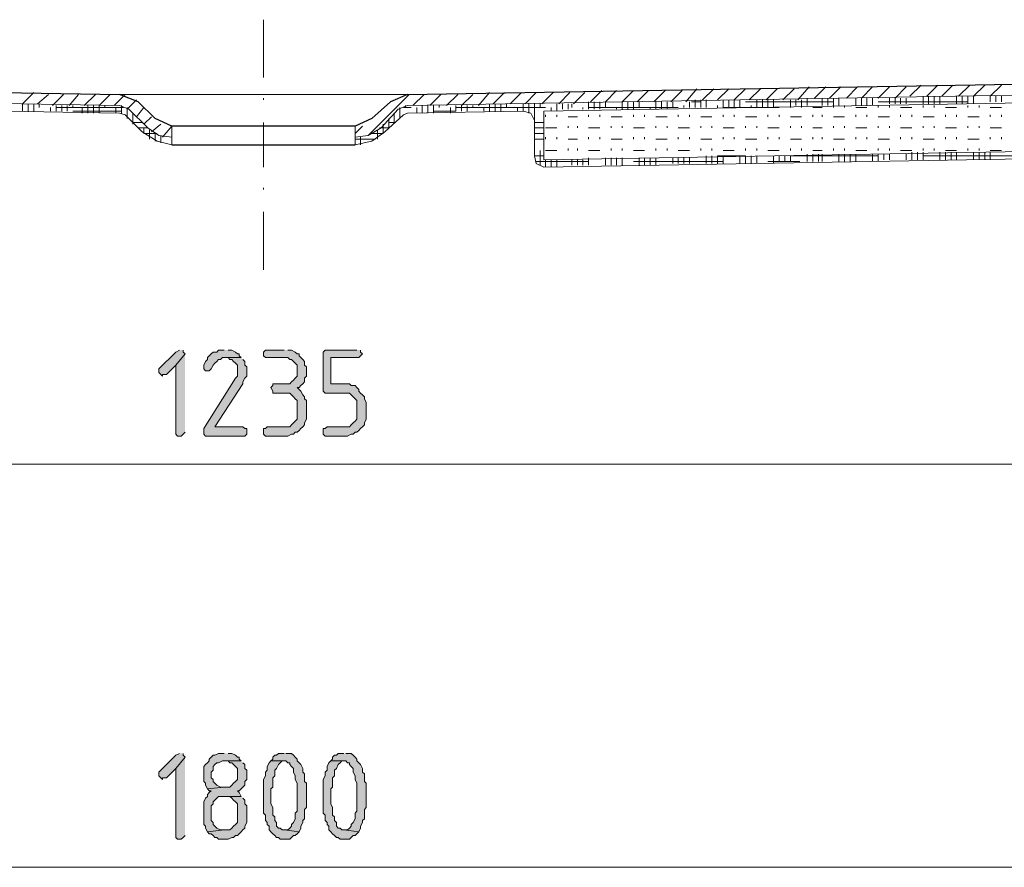
# Model space of a CAD drawing. Units: inches. Extents: x -125 to 669, y 232 to 606.
# Drawn here: x 105 to 168, y 428 to 483 of the extents above; entities that cross this region are included whole.
import ezdxf

# ---------------------------------------------------------------- set-up
doc = ezdxf.new("R2010")
doc.units = ezdxf.units.IN
doc.header["$MEASUREMENT"] = 0
doc.layers.add('Capa 1', color=7, linetype='Continuous')

msp = doc.modelspace()

# ---------------------------------------------------------------- hatches: boundary and pattern name
at = {"layer": 'Capa 1', "true_color": 0xffffff}
for points in [[(114.96, 461.68), (114.72, 461.56), (113.64, 460.479), (113.64, 460.239), (113.76, 460.119), (113.88, 459.999), (113.88, 460.119), (114.121, 460.119), (114.72, 460.72), (115.32, 461.439), (115.2, 461.56), (115.2, 461.68)], [(117.84, 461.68), (117.48, 461.68), (117.36, 461.56), (117.121, 461.56), (117, 461.439), (116.88, 461.319), (116.76, 461.199), (116.76, 461.079), (116.64, 460.959), (116.521, 460.72), (116.521, 460.479), (116.64, 460.359), (116.88, 460.359), (117, 460.479), (117.121, 460.72), (117.24, 460.839), (117.36, 460.959), (117.48, 461.079), (117.6, 461.079), (117.72, 461.199), (118.92, 461.199), (118.8, 461.319), (118.8, 461.439), (118.68, 461.439), (118.561, 461.56), (118.32, 461.68), (118.081, 461.68)], [(121.68, 461.68), (120.48, 461.68), (120.36, 461.56), (120.36, 461.319), (120.48, 461.199), (121.92, 461.199), (122.041, 461.079), (122.16, 461.079), (122.28, 460.959), (122.4, 460.839), (122.521, 460.72), (122.521, 459.999), (122.4, 459.879), (122.28, 459.76), (122.16, 459.64), (122.041, 459.52), (120.96, 459.52), (120.96, 459.399), (120.84, 459.279), (120.96, 459.039), (120.96, 458.919), (122.041, 458.919), (122.16, 458.799), (122.28, 458.68), (122.4, 458.56), (122.521, 458.439), (122.521, 457.239), (122.4, 457.119), (122.28, 456.999), (122.16, 456.879), (122.041, 456.76), (120.6, 456.76), (120.48, 456.64), (120.36, 456.64), (120.36, 456.279), (120.48, 456.159), (121.92, 456.159), (122.16, 456.279), (122.28, 456.279), (122.4, 456.399), (122.521, 456.399), (122.64, 456.52), (122.76, 456.64), (122.88, 456.76), (123, 456.879), (123, 456.999), (123.121, 457.239), (123.121, 458.439), (123, 458.56), (123, 458.68), (122.88, 458.799), (122.76, 459.039), (122.64, 459.159), (122.521, 459.279), (122.64, 459.279), (122.76, 459.399), (122.88, 459.52), (123, 459.64), (123, 459.879), (123.121, 459.999), (123.121, 460.359), (123.121, 460.6), (123, 460.72), (123, 460.959), (122.88, 461.079), (122.76, 461.199), (122.64, 461.319), (122.64, 461.439), (122.521, 461.439), (122.4, 461.56), (122.16, 461.68), (121.92, 461.68)], [(126.36, 461.68), (124.32, 461.68), (124.2, 461.56), (124.2, 459.039), (124.32, 458.919), (125.88, 458.919), (126, 458.799), (126.121, 458.68), (126.24, 458.56), (126.36, 458.439), (126.36, 457.239), (126.24, 457.119), (126.121, 456.999), (126, 456.879), (125.88, 456.76), (124.44, 456.76), (124.32, 456.64), (124.2, 456.64), (124.2, 456.279), (124.32, 456.159), (125.76, 456.159), (126, 456.279), (126.121, 456.279), (126.24, 456.399), (126.36, 456.399), (126.48, 456.52), (126.6, 456.64), (126.72, 456.76), (126.84, 456.879), (126.84, 456.999), (126.96, 457.239), (126.96, 458.319), (126.84, 458.56), (126.84, 458.68), (126.72, 458.799), (126.6, 458.919), (126.48, 459.039), (126.48, 459.159), (126.36, 459.279), (126.24, 459.399), (126, 459.399), (125.88, 459.52), (124.68, 459.52), (124.68, 461.199), (126.48, 461.199), (126.6, 461.319), (126.72, 461.439), (126.6, 461.56), (126.6, 461.68)], [(115.32, 461.439), (114.72, 460.72), (114.72, 456.279), (114.84, 456.159), (115.081, 456.159), (115.2, 456.279), (115.32, 456.399)], [(118.92, 461.199), (117.84, 461.199), (118.081, 461.199), (118.2, 461.079), (118.32, 461.079), (118.44, 460.959), (118.561, 460.839), (118.68, 460.72), (118.68, 459.999), (118.561, 459.879), (116.521, 456.64), (116.521, 456.279), (116.64, 456.159), (119.16, 456.159), (119.28, 456.279), (119.28, 456.64), (119.16, 456.64), (119.041, 456.76), (117.24, 456.76), (119.041, 459.52), (119.041, 459.64), (119.16, 459.879), (119.28, 459.999), (119.28, 460.6), (119.16, 460.72), (119.16, 460.959), (119.041, 461.079)], [(114.96, 435.759), (114.72, 435.639), (113.64, 434.559), (113.64, 434.319), (113.76, 434.199), (113.88, 434.079), (113.88, 434.199), (114.121, 434.199), (114.72, 434.799), (115.32, 435.52), (115.2, 435.639), (115.2, 435.759)], [(117.84, 435.759), (117.48, 435.759), (117.24, 435.639), (117.121, 435.639), (117, 435.52), (116.88, 435.399), (116.88, 435.279), (116.76, 435.159), (116.64, 435.039), (116.521, 434.919), (116.521, 433.959), (116.64, 433.839), (116.64, 433.719), (116.76, 433.479), (117.84, 433.599), (117.6, 433.599), (117.36, 433.719), (117.24, 433.839), (117.121, 433.959), (117.121, 434.079), (117, 434.199), (117, 434.559), (117.121, 434.679), (117.121, 434.919), (117.24, 435.039), (117.36, 435.159), (117.48, 435.159), (117.72, 435.279), (118.92, 435.279), (118.8, 435.399), (118.8, 435.52), (118.68, 435.52), (118.561, 435.639), (118.32, 435.759), (118.081, 435.759)], [(121.68, 435.759), (121.32, 435.759), (121.2, 435.639), (121.081, 435.639), (120.96, 435.52), (120.96, 435.399), (120.84, 435.279), (121.8, 435.279), (121.92, 435.159), (122.041, 435.159), (122.041, 435.039), (122.16, 434.919), (122.28, 434.799), (122.28, 434.559), (122.4, 434.319), (122.4, 434.079), (122.521, 433.839), (122.521, 432.039), (122.4, 431.919), (122.4, 431.559), (122.28, 431.319), (122.16, 431.199), (122.16, 431.079), (122.041, 430.959), (121.92, 430.839), (121.68, 430.839), (122.64, 430.719), (122.76, 430.959), (122.76, 431.079), (122.88, 431.319), (122.88, 431.439), (123, 431.559), (123, 432.159), (123.121, 432.279), (123.121, 433), (123.121, 433.839), (123, 433.959), (123, 434.439), (122.88, 434.559), (122.88, 434.799), (122.76, 435.039), (122.64, 435.159), (122.521, 435.279), (122.521, 435.399), (122.4, 435.52), (122.28, 435.639), (122.16, 435.759), (121.8, 435.759)], [(125.521, 435.759), (125.16, 435.759), (125.041, 435.639), (124.92, 435.639), (124.8, 435.52), (124.8, 435.399), (124.68, 435.279), (125.64, 435.279), (125.76, 435.159), (125.88, 435.159), (125.88, 435.039), (126, 434.919), (126.121, 434.799), (126.121, 434.559), (126.24, 434.319), (126.24, 434.079), (126.36, 433.839), (126.36, 432.039), (126.24, 431.919), (126.24, 431.559), (126.121, 431.319), (126, 431.199), (126, 431.079), (125.88, 430.959), (125.76, 430.839), (125.521, 430.839), (126.48, 430.719), (126.6, 430.959), (126.6, 431.079), (126.72, 431.319), (126.72, 431.439), (126.84, 431.559), (126.84, 432.159), (126.96, 432.279), (126.96, 433), (126.96, 433.839), (126.84, 433.959), (126.84, 434.439), (126.72, 434.559), (126.72, 434.799), (126.6, 435.039), (126.48, 435.159), (126.36, 435.279), (126.36, 435.399), (126.24, 435.52), (126.121, 435.639), (126, 435.759), (125.64, 435.759)], [(115.32, 435.52), (114.72, 434.799), (114.72, 430.359), (114.84, 430.239), (115.081, 430.239), (115.2, 430.359), (115.32, 430.479)], [(118.92, 435.279), (117.84, 435.279), (118.081, 435.279), (118.2, 435.159), (118.32, 435.159), (118.44, 435.039), (118.561, 434.919), (118.68, 434.799), (118.68, 434.079), (118.561, 433.959), (118.44, 433.839), (118.32, 433.719), (118.2, 433.599), (117.84, 433.599), (116.76, 433.479), (116.88, 433.359), (117, 433.359), (116.88, 433.239), (116.76, 433.119), (116.76, 433), (116.64, 432.879), (116.521, 432.639), (116.521, 431.199), (116.64, 431.079), (116.64, 430.959), (116.76, 430.719), (117.84, 430.839), (117.6, 430.839), (117.36, 430.959), (117.24, 431.079), (117.121, 431.199), (117.121, 431.319), (117, 431.439), (117, 432.399), (117.121, 432.52), (117.121, 432.639), (117.24, 432.759), (117.36, 432.879), (117.48, 433), (118.92, 433), (118.8, 433.239), (118.68, 433.359), (118.8, 433.359), (118.92, 433.479), (119.041, 433.599), (119.16, 433.719), (119.16, 433.959), (119.28, 434.079), (119.28, 434.679), (119.16, 434.799), (119.16, 435.039), (119.041, 435.159)], [(120.84, 435.279), (120.72, 435.159), (120.6, 434.919), (120.6, 434.679), (120.48, 434.559), (120.48, 434.319), (120.36, 434.079), (120.36, 433), (120.36, 431.919), (120.48, 431.799), (120.48, 431.439), (120.6, 431.319), (120.6, 431.199), (120.72, 431.079), (120.72, 430.839), (120.84, 430.719), (120.96, 430.599), (121.081, 430.479), (121.2, 430.359), (121.32, 430.359), (121.44, 430.239), (122.041, 430.239), (122.16, 430.359), (122.28, 430.479), (122.4, 430.479), (122.521, 430.599), (122.64, 430.719), (121.68, 430.839), (121.561, 430.839), (121.44, 430.959), (121.32, 430.959), (121.2, 431.079), (121.2, 431.319), (121.081, 431.439), (121.081, 431.679), (120.96, 431.799), (120.96, 432.279), (120.84, 432.52), (120.84, 433.479), (120.96, 433.599), (120.96, 434.199), (121.081, 434.319), (121.081, 434.679), (121.2, 434.799), (121.32, 435.039), (121.44, 435.159), (121.561, 435.279), (121.68, 435.279)], [(124.68, 435.279), (124.561, 435.159), (124.44, 434.919), (124.44, 434.679), (124.32, 434.559), (124.32, 434.319), (124.2, 434.079), (124.2, 433), (124.2, 431.919), (124.32, 431.799), (124.32, 431.439), (124.44, 431.319), (124.44, 431.199), (124.561, 431.079), (124.561, 430.839), (124.68, 430.719), (124.8, 430.599), (124.92, 430.479), (125.041, 430.359), (125.16, 430.359), (125.28, 430.239), (125.88, 430.239), (126, 430.359), (126.121, 430.479), (126.24, 430.479), (126.36, 430.599), (126.48, 430.719), (125.521, 430.839), (125.4, 430.839), (125.28, 430.959), (125.16, 430.959), (125.041, 431.079), (125.041, 431.319), (124.92, 431.439), (124.92, 431.679), (124.8, 431.799), (124.8, 432.279), (124.68, 432.52), (124.68, 433.479), (124.8, 433.599), (124.8, 434.199), (124.92, 434.319), (124.92, 434.679), (125.041, 434.799), (125.16, 435.039), (125.28, 435.159), (125.4, 435.279), (125.521, 435.279)], [(118.92, 433), (117.84, 433), (118.2, 433), (118.32, 432.879), (118.44, 432.759), (118.561, 432.639), (118.68, 432.52), (118.68, 431.319), (118.561, 431.199), (118.44, 431.079), (118.32, 430.959), (118.2, 430.839), (117.84, 430.839), (116.76, 430.719), (116.88, 430.599), (117, 430.599), (117.121, 430.479), (117.24, 430.359), (117.36, 430.359), (117.48, 430.239), (118.081, 430.239), (118.32, 430.359), (118.44, 430.359), (118.561, 430.479), (118.68, 430.479), (118.8, 430.599), (118.92, 430.719), (119.041, 430.839), (119.16, 430.959), (119.16, 431.079), (119.28, 431.319), (119.28, 431.679), (119.28, 432.399), (119.16, 432.52), (119.16, 432.759), (119.041, 432.879)]]:
    msp.add_hatch(color=7, dxfattribs=at).paths.add_polyline_path(points)

# ---------------------------------------------------------------- linework, layer by layer
at = {"layer": 'Capa 1', "color": 7, "lineweight": 5, "true_color": 0xffffff}
for points in [[(120.36, 482.919), (120.36, 479.199)], [(228.48, 478.6), (138.36, 477.039)], [(120.36, 477.76), (120.36, 477.879)], [(138.36, 473.919), (138.36, 477.039)], [(120.36, 476.319), (120.36, 473.439)], [(114.48, 476.079), (114.48, 474.879)], [(126.24, 476.079), (126.24, 474.879)], [(228.48, 475.479), (138.36, 473.919)], [(120.36, 471.999), (120.36, 472.119)], [(120.36, 470.56), (120.36, 466.839)]]:
    msp.add_lwpolyline(points, dxfattribs=at)
at = {"layer": 'Capa 1', "color": 7, "lineweight": 25, "true_color": 0xffffff}
for points in [[(5.521, 479.919), (111.121, 478.119)], [(129.6, 478.119), (235.2, 479.919)], [(112.32, 477.64), (111.121, 478.119)], [(129.6, 478.119), (128.521, 477.64)], [(112.32, 477.64), (113.4, 476.56)], [(128.521, 477.64), (127.32, 476.56), (126.24, 476.079)], [(126.24, 476.079), (114.48, 476.079), (113.4, 476.56)], [(114.48, 474.879), (126.24, 474.879)]]:
    msp.add_lwpolyline(points, dxfattribs=at)
at = {"layer": 'Capa 1', "color": 7, "lineweight": 9, "true_color": 0xffffff}
for points in [[(5.521, 479.199), (111.121, 477.399)], [(129.6, 477.399), (235.2, 479.199)], [(104.88, 477.52), (105.6, 478.239)], [(105.84, 477.52), (106.561, 478.119)], [(106.8, 477.399), (107.521, 478.119)], [(107.88, 477.399), (108.48, 478.119)], [(108.84, 477.399), (109.561, 478.119)], [(109.8, 477.399), (110.521, 478.119)], [(110.76, 477.399), (111.48, 478.119)], [(111.121, 478.119), (129.6, 478.119)], [(127.081, 475.479), (129.72, 478.119)], [(129.96, 477.399), (130.68, 478.119)], [(131.041, 477.399), (131.76, 478.119)], [(132.121, 477.399), (132.84, 478.119)], [(133.081, 477.399), (133.8, 478.119)], [(134.16, 477.399), (134.88, 478.239)], [(135.121, 477.52), (135.84, 478.239)], [(136.2, 477.52), (136.92, 478.239)], [(137.16, 477.52), (137.88, 478.239)], [(138.24, 477.52), (138.96, 478.239)], [(139.32, 477.52), (140.041, 478.239)], [(140.28, 477.52), (141, 478.239)], [(141.36, 477.64), (142.081, 478.359)], [(142.32, 477.64), (143.041, 478.359)], [(143.4, 477.64), (144.121, 478.359)], [(144.36, 477.64), (145.081, 478.359)], [(145.44, 477.64), (146.16, 478.359)], [(146.521, 477.64), (147.24, 478.359)], [(147.48, 477.64), (148.2, 478.479)], [(148.561, 477.76), (149.28, 478.479)], [(149.521, 477.76), (150.24, 478.479)], [(150.6, 477.76), (151.32, 478.479)], [(151.561, 477.76), (152.28, 478.479)], [(152.64, 477.76), (153.36, 478.479)], [(153.72, 477.76), (154.44, 478.479)], [(154.68, 477.76), (155.4, 478.6)], [(155.76, 477.879), (156.48, 478.6)], [(156.72, 477.879), (157.44, 478.6)], [(157.8, 477.879), (158.521, 478.6)], [(158.76, 477.879), (159.48, 478.6)], [(159.84, 477.879), (160.561, 478.6)], [(160.92, 477.879), (161.64, 478.6)], [(161.88, 477.999), (162.6, 478.72)], [(162.96, 477.999), (163.68, 478.72)], [(163.92, 477.999), (164.64, 478.72)], [(165, 477.999), (165.72, 478.72)], [(165.96, 477.999), (166.68, 478.72)], [(167.041, 477.999), (167.76, 478.72)], [(104.88, 477.039), (104.88, 477.52)], [(105.24, 477.039), (105.24, 477.52)], [(105.6, 477.039), (105.6, 477.52)], [(105.96, 477.279), (105.96, 477.52)], [(111.6, 477.159), (112.2, 477.76)], [(134.88, 477.039), (134.88, 477.52)], [(135.24, 477.039), (135.24, 477.52)], [(135.6, 477.039), (135.6, 477.52)], [(135.96, 477.279), (135.96, 477.52)], [(137.041, 477.039), (137.041, 477.52)], [(137.4, 476.919), (137.4, 477.52)], [(137.76, 475.959), (137.76, 477.52)], [(138.121, 477.279), (138.121, 477.52)], [(139.2, 477.039), (139.2, 477.52)], [(139.561, 477.159), (139.561, 477.52)], [(139.92, 477.159), (139.92, 477.52)], [(140.16, 477.279), (140.16, 477.52)], [(141.24, 477.159), (141.24, 477.64)], [(141.6, 477.159), (141.6, 477.64)], [(141.96, 477.159), (141.96, 477.64)], [(142.32, 477.279), (142.32, 477.64)], [(143.4, 477.159), (143.4, 477.64)], [(143.76, 477.159), (143.76, 477.64)], [(144.121, 477.159), (144.121, 477.64)], [(144.48, 477.279), (144.48, 477.64)], [(145.561, 477.159), (145.561, 477.64)], [(145.92, 477.159), (145.92, 477.64)], [(146.28, 477.159), (146.28, 477.64)], [(146.64, 477.279), (146.64, 477.64)], [(147.72, 477.279), (147.72, 477.64)], [(147.84, 477.64), (148.44, 477.64)], [(148.081, 477.279), (148.081, 477.76)], [(148.44, 477.279), (148.44, 477.76)], [(148.8, 477.279), (148.8, 477.76)], [(149.88, 477.279), (149.88, 477.76)], [(150.24, 477.279), (150.24, 477.76)], [(150.6, 477.279), (150.6, 477.76)], [(150.96, 477.279), (150.96, 477.76)], [(151.32, 477.64), (156.96, 477.64)], [(152.041, 477.279), (152.041, 477.76)], [(152.4, 477.279), (152.4, 477.76)], [(152.76, 477.279), (152.76, 477.76)], [(153.121, 477.279), (153.121, 477.76)], [(154.2, 477.399), (154.2, 477.76)], [(154.561, 477.399), (154.561, 477.76)], [(154.92, 477.399), (154.92, 477.76)], [(155.28, 477.399), (155.28, 477.879)], [(156.24, 477.399), (156.24, 477.879)], [(156.6, 477.399), (156.6, 477.879)], [(156.96, 477.399), (156.96, 477.879)], [(157.32, 477.399), (157.32, 477.879)], [(158.4, 477.399), (158.4, 477.879)], [(158.76, 477.399), (158.76, 477.879)], [(159.121, 477.399), (159.121, 477.879)], [(159.48, 477.399), (159.48, 477.879)], [(159.84, 477.64), (165.6, 477.64)], [(160.561, 477.52), (160.561, 477.879)], [(160.92, 477.52), (160.92, 477.879)], [(161.28, 477.52), (161.28, 477.879)], [(161.64, 477.52), (161.64, 477.879)], [(162.72, 477.52), (162.72, 477.999)], [(163.081, 477.52), (163.081, 477.999)], [(163.44, 477.52), (163.44, 477.999)], [(163.8, 477.52), (163.8, 477.999)], [(164.88, 477.52), (164.88, 477.999)], [(165.24, 477.52), (165.24, 477.999)], [(165.6, 477.52), (165.6, 477.999)], [(165.96, 477.52), (165.96, 477.999)], [(167.041, 477.64), (167.041, 477.999)], [(167.4, 477.64), (167.4, 477.999)], [(167.76, 477.64), (167.76, 477.999)], [(106.68, 477.039), (106.68, 477.279)], [(107.041, 477.039), (107.041, 477.399)], [(107.041, 477.279), (111.36, 477.279)], [(107.4, 477.039), (107.4, 477.399)], [(107.76, 477.039), (107.76, 477.399)], [(108.121, 477.279), (108.121, 477.399)], [(108.121, 477.039), (111.24, 477.039)], [(108.72, 476.919), (108.72, 477.279)], [(109.081, 476.919), (109.081, 477.399)], [(109.44, 476.919), (109.44, 477.399)], [(109.8, 476.919), (109.8, 477.399)], [(110.16, 477.279), (110.16, 477.399)], [(110.88, 476.919), (110.88, 477.279)], [(111.72, 477.159), (111.121, 477.399)], [(111.24, 476.919), (111.24, 477.399)], [(111.6, 476.56), (111.6, 477.279)], [(111.72, 477.159), (112.92, 475.959)], [(111.96, 476.199), (111.96, 476.919)], [(112.2, 476.68), (112.68, 477.279)], [(129, 477.159), (127.92, 475.959)], [(128.76, 476.319), (128.76, 476.919)], [(129.6, 477.399), (129, 477.159)], [(129.121, 476.56), (129.121, 477.279)], [(129.36, 477.279), (129.84, 477.279)], [(129.48, 477.279), (129.48, 477.399)], [(130.2, 476.919), (130.2, 477.279)], [(130.561, 476.919), (130.561, 477.399)], [(130.92, 476.919), (130.92, 477.399)], [(131.28, 476.919), (131.28, 477.399)], [(131.28, 477.039), (132.72, 477.039)], [(131.64, 477.279), (131.64, 477.399)], [(132.36, 476.919), (132.36, 477.279)], [(132.72, 477.039), (132.72, 477.399)], [(132.72, 477.279), (138.48, 477.279)], [(133.081, 477.039), (133.081, 477.399)], [(133.44, 477.039), (133.44, 477.399)], [(133.8, 477.279), (133.8, 477.399)], [(134.521, 477.039), (134.521, 477.279)], [(136.68, 477.039), (136.68, 477.279)], [(138.84, 477.039), (138.84, 477.279)], [(140.88, 477.159), (140.88, 477.279)], [(141.24, 477.279), (147, 477.279)], [(143.041, 477.159), (143.041, 477.279)], [(145.2, 477.159), (145.2, 477.279)], [(147.36, 477.279), (147.36, 477.399)], [(149.521, 477.279), (149.521, 477.399)], [(149.88, 477.279), (153.121, 477.279)], [(151.68, 477.279), (151.68, 477.399)], [(153.121, 477.279), (153.48, 477.279)], [(154.2, 477.279), (154.2, 477.399)], [(154.92, 477.279), (154.92, 477.399)], [(155.64, 477.279), (156.24, 477.279)], [(156.96, 477.279), (156.96, 477.399)], [(157.68, 477.279), (157.68, 477.399)], [(158.4, 477.279), (159.121, 477.279)], [(159.84, 477.279), (159.84, 477.399)], [(160.561, 477.279), (160.561, 477.399)], [(161.28, 477.279), (162, 477.279)], [(162.72, 477.279), (162.72, 477.399)], [(163.44, 477.279), (163.44, 477.399)], [(164.16, 477.279), (164.88, 477.279)], [(165.6, 477.279), (165.6, 477.399)], [(166.32, 477.279), (166.32, 477.399)], [(167.041, 477.279), (167.76, 477.279)], [(111.96, 476.319), (112.561, 476.319)], [(112.68, 476.199), (113.16, 476.68)], [(113.16, 475.72), (113.76, 476.199)], [(128.041, 475.6), (128.041, 476.199)], [(128.4, 475.959), (128.4, 476.56)], [(128.4, 476.319), (128.76, 476.319)], [(137.76, 476.319), (138.36, 476.319)], [(138.48, 476.68), (138.48, 476.799)], [(139.2, 476.68), (139.2, 476.799)], [(139.92, 476.68), (140.521, 476.68)], [(141.24, 476.68), (141.24, 476.799)], [(141.96, 476.68), (141.96, 476.799)], [(142.68, 476.68), (143.4, 476.68)], [(144.121, 476.68), (144.121, 476.799)], [(144.84, 476.68), (144.84, 476.799)], [(145.561, 476.68), (146.28, 476.68)], [(147, 476.68), (147, 476.799)], [(147.72, 476.68), (147.72, 476.799)], [(148.44, 476.68), (149.16, 476.68)], [(149.88, 476.68), (149.88, 476.799)], [(150.6, 476.68), (150.6, 476.799)], [(151.32, 476.68), (152.041, 476.68)], [(152.76, 476.68), (152.76, 476.799)], [(153.48, 476.68), (153.48, 476.799)], [(154.2, 476.68), (154.92, 476.68)], [(155.64, 476.68), (155.64, 476.799)], [(156.24, 476.68), (156.24, 476.799)], [(156.96, 476.68), (157.68, 476.68)], [(158.4, 476.68), (158.4, 476.799)], [(159.121, 476.68), (159.121, 476.799)], [(159.84, 476.68), (160.561, 476.68)], [(161.28, 476.68), (161.28, 476.799)], [(162, 476.68), (162, 476.799)], [(162.72, 476.68), (163.44, 476.68)], [(164.16, 476.68), (164.16, 476.799)], [(164.88, 476.68), (164.88, 476.799)], [(165.6, 476.68), (166.32, 476.68)], [(167.041, 476.68), (167.041, 476.799)], [(167.76, 476.68), (167.76, 476.799)], [(112.32, 475.959), (112.92, 475.959)], [(112.68, 475.6), (112.68, 475.959)], [(112.68, 475.6), (113.521, 475.6)], [(112.92, 475.959), (113.64, 475.479), (114.48, 475.359)], [(113.041, 475.239), (113.041, 475.839)], [(113.4, 475.119), (113.4, 475.6)], [(113.88, 475.359), (114.48, 476.079)], [(126.24, 475.6), (126.72, 476.079)], [(126.24, 475.359), (127.081, 475.479), (127.92, 475.959)], [(127.32, 475.6), (128.041, 475.6)], [(127.68, 475.239), (127.68, 475.839)], [(127.8, 475.959), (128.4, 475.959)], [(137.76, 475.959), (138.36, 475.959)], [(137.76, 475.6), (138.36, 475.6)], [(138.48, 475.959), (139.2, 475.959)], [(139.92, 475.959), (139.92, 476.079)], [(140.521, 475.959), (140.521, 476.079)], [(141.24, 475.959), (141.96, 475.959)], [(142.68, 475.959), (142.68, 476.079)], [(143.4, 475.959), (143.4, 476.079)], [(144.121, 475.959), (144.84, 475.959)], [(145.561, 475.959), (145.561, 476.079)], [(146.28, 475.959), (146.28, 476.079)], [(147, 475.959), (147.72, 475.959)], [(148.44, 475.959), (148.44, 476.079)], [(149.16, 475.959), (149.16, 476.079)], [(149.88, 475.959), (150.6, 475.959)], [(151.32, 475.959), (151.32, 476.079)], [(152.041, 475.959), (152.041, 476.079)], [(152.76, 475.959), (153.48, 475.959)], [(154.2, 475.959), (154.2, 476.079)], [(154.92, 475.959), (154.92, 476.079)], [(155.64, 475.959), (156.24, 475.959)], [(156.96, 475.959), (156.96, 476.079)], [(157.68, 475.959), (157.68, 476.079)], [(158.4, 475.959), (159.121, 475.959)], [(159.84, 475.959), (159.84, 476.079)], [(160.561, 475.959), (160.561, 476.079)], [(161.28, 475.959), (162, 475.959)], [(162.72, 475.959), (162.72, 476.079)], [(163.44, 475.959), (163.44, 476.079)], [(164.16, 475.959), (164.88, 475.959)], [(165.6, 475.959), (165.6, 476.079)], [(166.32, 475.959), (166.32, 476.079)], [(167.041, 475.959), (167.76, 475.959)], [(113.76, 474.999), (113.76, 475.479)], [(126.24, 474.879), (126.24, 475.359)], [(126.24, 475.239), (127.561, 475.239)], [(126.6, 474.879), (126.6, 475.359)], [(137.76, 475.239), (138.36, 475.239)], [(138.48, 475.239), (138.48, 475.359)], [(139.2, 475.239), (139.2, 475.359)], [(139.92, 475.239), (140.521, 475.239)], [(141.24, 475.239), (141.24, 475.359)], [(141.96, 475.239), (141.96, 475.359)], [(142.68, 475.239), (143.4, 475.239)], [(144.121, 475.239), (144.121, 475.359)], [(144.84, 475.239), (144.84, 475.359)], [(145.561, 475.239), (146.28, 475.239)], [(147, 475.239), (147, 475.359)], [(147.72, 475.239), (147.72, 475.359)], [(148.44, 475.239), (149.16, 475.239)], [(149.88, 475.239), (149.88, 475.359)], [(150.6, 475.239), (150.6, 475.359)], [(151.32, 475.239), (152.041, 475.239)], [(152.76, 475.239), (152.76, 475.359)], [(153.48, 475.239), (153.48, 475.359)], [(154.2, 475.239), (154.92, 475.239)], [(155.64, 475.239), (155.64, 475.359)], [(156.24, 475.239), (156.24, 475.359)], [(156.96, 475.239), (157.68, 475.239)], [(158.4, 475.239), (158.4, 475.359)], [(159.121, 475.239), (159.121, 475.359)], [(159.84, 475.239), (160.561, 475.239)], [(161.28, 475.239), (161.28, 475.359)], [(162, 475.239), (162, 475.359)], [(162.72, 475.239), (163.44, 475.239)], [(164.16, 475.239), (164.16, 475.359)], [(164.88, 475.239), (164.88, 475.359)], [(165.6, 475.239), (166.32, 475.239)], [(167.041, 475.239), (167.041, 475.359)], [(167.76, 475.239), (167.76, 475.359)], [(138.121, 473.56), (138.121, 474.52)], [(138.48, 474.52), (139.2, 474.52)], [(139.92, 474.52), (139.92, 474.64)], [(140.521, 474.52), (140.521, 474.64)], [(141.24, 474.52), (141.96, 474.52)], [(142.68, 474.52), (142.68, 474.64)], [(143.4, 474.52), (143.4, 474.64)], [(144.121, 474.52), (144.84, 474.52)], [(145.561, 474.52), (145.561, 474.64)], [(146.28, 474.52), (146.28, 474.64)], [(147, 474.52), (147.72, 474.52)], [(148.44, 474.52), (148.44, 474.64)], [(149.16, 474.52), (149.16, 474.64)], [(149.88, 474.52), (150.6, 474.52)], [(151.32, 474.52), (151.32, 474.64)], [(152.041, 474.52), (152.041, 474.64)], [(152.76, 474.52), (153.48, 474.52)], [(154.2, 474.52), (154.2, 474.64)], [(154.92, 474.52), (154.92, 474.64)], [(155.64, 474.52), (156.24, 474.52)], [(156.96, 474.52), (156.96, 474.64)], [(157.68, 474.52), (157.68, 474.64)], [(158.4, 474.52), (159.121, 474.52)], [(159.84, 474.52), (159.84, 474.64)], [(160.561, 474.52), (160.561, 474.64)], [(161.28, 474.52), (162, 474.52)], [(162, 473.919), (162, 474.399)], [(162.36, 473.919), (162.36, 474.399)], [(162.72, 474.52), (162.72, 474.64)], [(162.72, 473.919), (162.72, 474.399)], [(163.44, 474.52), (163.44, 474.64)], [(163.8, 473.919), (163.8, 474.399)], [(164.16, 474.52), (164.88, 474.52)], [(164.16, 473.919), (164.16, 474.399)], [(164.521, 473.919), (164.521, 474.399)], [(164.88, 473.919), (164.88, 474.399)], [(165.6, 474.52), (165.6, 474.64)], [(165.96, 473.919), (165.96, 474.399)], [(166.32, 474.52), (166.32, 474.64)], [(166.32, 473.919), (166.32, 474.399)], [(166.68, 473.919), (166.68, 474.399)], [(167.041, 474.52), (167.76, 474.52)], [(167.041, 473.919), (167.041, 474.399)], [(137.76, 474.159), (138.36, 474.159)], [(137.88, 473.799), (141.24, 473.799)], [(138.48, 473.439), (138.48, 473.919)], [(138.84, 473.439), (138.84, 473.919)], [(139.2, 473.439), (139.2, 473.919)], [(140.16, 473.56), (140.16, 473.919)], [(140.521, 473.56), (140.521, 473.919)], [(140.88, 473.56), (140.88, 473.919)], [(141.24, 473.56), (141.24, 474.039)], [(142.32, 473.56), (142.32, 474.039)], [(142.68, 473.56), (142.68, 474.039)], [(143.041, 473.56), (143.041, 474.039)], [(143.4, 473.56), (143.4, 474.039)], [(144.121, 473.799), (149.88, 473.799)], [(144.48, 473.56), (144.48, 474.039)], [(144.84, 473.56), (144.84, 474.039)], [(145.2, 473.56), (145.2, 474.039)], [(145.561, 473.56), (145.561, 474.039)], [(146.64, 473.68), (146.64, 474.039)], [(147, 473.68), (147, 474.039)], [(147.36, 473.68), (147.36, 474.039)], [(147.72, 473.68), (147.72, 474.039)], [(148.8, 473.68), (148.8, 474.159)], [(149.16, 473.68), (149.16, 474.159)], [(149.521, 474.159), (151.32, 474.159)], [(149.521, 473.68), (149.521, 474.159)], [(149.88, 473.68), (149.88, 474.159)], [(150.96, 473.68), (150.96, 474.159)], [(151.32, 473.68), (151.32, 474.159)], [(151.68, 473.68), (151.68, 474.159)], [(152.041, 473.68), (152.041, 474.159)], [(152.76, 473.799), (154.8, 473.799)], [(153.121, 473.68), (153.121, 474.159)], [(153.48, 473.799), (153.48, 474.159)], [(153.84, 473.799), (153.84, 474.159)], [(154.2, 474.159), (159.84, 474.159)], [(154.2, 473.799), (154.2, 474.159)], [(155.28, 473.799), (155.28, 474.279)], [(155.64, 473.799), (155.64, 474.279)], [(156, 473.799), (156, 474.279)], [(156.24, 473.799), (156.24, 474.279)], [(157.32, 473.799), (157.32, 474.279)], [(157.68, 473.799), (157.68, 474.279)], [(158.041, 473.799), (158.041, 474.279)], [(158.4, 473.799), (158.4, 474.279)], [(159.48, 473.799), (159.48, 474.279)], [(159.84, 473.799), (159.84, 474.279)], [(160.2, 473.919), (160.2, 474.279)], [(160.561, 473.919), (160.561, 474.279)], [(161.64, 473.919), (161.64, 474.279)], [(162.72, 474.159), (168.48, 474.159)], [(253.68, 454.359), (-12.959, 454.359)], [(317.281, 428.439), (-76.56, 428.439)]]:
    msp.add_lwpolyline(points, dxfattribs=at)
at = {"layer": 'Capa 1', "color": 7, "lineweight": 18, "true_color": 0xffffff}
for points in [[(111.121, 476.919), (103.8, 477.039), (103.2, 476.919), (103.081, 476.439)], [(111.48, 476.799), (111.121, 476.919)], [(129.6, 476.919), (129.36, 476.799)], [(137.041, 477.039), (129.6, 476.919)], [(137.76, 476.439), (137.521, 476.919), (137.041, 477.039)], [(111.48, 476.799), (112.561, 475.72)], [(129.36, 476.799), (128.16, 475.72)], [(137.76, 476.439), (137.76, 474.159), (137.88, 473.68), (138.36, 473.439)], [(112.561, 475.72), (113.521, 475.119), (114.48, 474.879)], [(126.24, 474.879), (127.32, 475.119), (128.16, 475.72)], [(138.36, 473.439), (228.48, 474.999), (228.96, 475.239), (229.081, 475.72)]]:
    msp.add_lwpolyline(points, dxfattribs=at)
at = {"layer": 'Capa 1', "lineweight": 0}
for points in [[(114.96, 461.68), (114.96, 461.68), (114.72, 461.56), (113.64, 460.479), (113.64, 460.239), (113.76, 460.119), (113.88, 459.999), (113.88, 460.119), (114.121, 460.119), (114.72, 460.72), (115.32, 461.439), (115.2, 461.56), (115.2, 461.68)], [(117.84, 461.68), (117.48, 461.68), (117.36, 461.56), (117.121, 461.56), (117, 461.439), (116.88, 461.319), (116.76, 461.199), (116.76, 461.079), (116.64, 460.959), (116.521, 460.72), (116.521, 460.479), (116.64, 460.359), (116.88, 460.359), (117, 460.479), (117.121, 460.72), (117.24, 460.839), (117.36, 460.959), (117.48, 461.079), (117.6, 461.079), (117.72, 461.199), (118.92, 461.199), (118.8, 461.319), (118.8, 461.439), (118.68, 461.439), (118.561, 461.56), (118.32, 461.68), (118.081, 461.68)], [(121.68, 461.68), (120.48, 461.68), (120.36, 461.56), (120.36, 461.319), (120.48, 461.199), (121.92, 461.199), (122.041, 461.079), (122.16, 461.079), (122.28, 460.959), (122.4, 460.839), (122.521, 460.72), (122.521, 459.999), (122.4, 459.879), (122.28, 459.76), (122.16, 459.64), (122.041, 459.52), (120.96, 459.52), (120.96, 459.399), (120.84, 459.279), (120.96, 459.039), (120.96, 458.919), (122.041, 458.919), (122.16, 458.799), (122.28, 458.68), (122.4, 458.56), (122.521, 458.439), (122.521, 457.239), (122.4, 457.119), (122.28, 456.999), (122.16, 456.879), (122.041, 456.76), (120.6, 456.76), (120.48, 456.64), (120.36, 456.64), (120.36, 456.279), (120.48, 456.159), (121.92, 456.159), (122.16, 456.279), (122.28, 456.279), (122.4, 456.399), (122.521, 456.399), (122.64, 456.52), (122.76, 456.64), (122.88, 456.76), (123, 456.879), (123, 456.999), (123.121, 457.239), (123.121, 458.439), (123, 458.56), (123, 458.68), (122.88, 458.799), (122.76, 459.039), (122.64, 459.159), (122.521, 459.279), (122.64, 459.279), (122.76, 459.399), (122.88, 459.52), (123, 459.64), (123, 459.879), (123.121, 459.999), (123.121, 460.359), (123.121, 460.6), (123, 460.72), (123, 460.959), (122.88, 461.079), (122.76, 461.199), (122.64, 461.319), (122.64, 461.439), (122.521, 461.439), (122.4, 461.56), (122.16, 461.68), (121.92, 461.68)], [(126.36, 461.68), (124.32, 461.68), (124.2, 461.56), (124.2, 459.039), (124.32, 458.919), (125.88, 458.919), (126, 458.799), (126.121, 458.68), (126.24, 458.56), (126.36, 458.439), (126.36, 457.239), (126.24, 457.119), (126.121, 456.999), (126, 456.879), (125.88, 456.76), (124.44, 456.76), (124.32, 456.64), (124.2, 456.64), (124.2, 456.279), (124.32, 456.159), (125.76, 456.159), (126, 456.279), (126.121, 456.279), (126.24, 456.399), (126.36, 456.399), (126.48, 456.52), (126.6, 456.64), (126.72, 456.76), (126.84, 456.879), (126.84, 456.999), (126.96, 457.239), (126.96, 458.319), (126.84, 458.56), (126.84, 458.68), (126.72, 458.799), (126.6, 458.919), (126.48, 459.039), (126.48, 459.159), (126.36, 459.279), (126.24, 459.399), (126, 459.399), (125.88, 459.52), (124.68, 459.52), (124.68, 461.199), (126.48, 461.199), (126.6, 461.319), (126.72, 461.439), (126.6, 461.56), (126.6, 461.68)], [(115.32, 461.439), (114.72, 460.72), (114.72, 456.279), (114.84, 456.159), (115.081, 456.159), (115.2, 456.279), (115.32, 456.399)], [(118.92, 461.199), (117.84, 461.199), (118.081, 461.199), (118.2, 461.079), (118.32, 461.079), (118.44, 460.959), (118.561, 460.839), (118.68, 460.72), (118.68, 459.999), (118.561, 459.879), (116.521, 456.64), (116.521, 456.279), (116.64, 456.159), (119.16, 456.159), (119.28, 456.279), (119.28, 456.64), (119.16, 456.64), (119.041, 456.76), (117.24, 456.76), (119.041, 459.52), (119.041, 459.64), (119.16, 459.879), (119.28, 459.999), (119.28, 460.6), (119.16, 460.72), (119.16, 460.959), (119.041, 461.079)], [(114.96, 435.759), (114.96, 435.759), (114.72, 435.639), (113.64, 434.559), (113.64, 434.319), (113.76, 434.199), (113.88, 434.079), (113.88, 434.199), (114.121, 434.199), (114.72, 434.799), (115.32, 435.52), (115.2, 435.639), (115.2, 435.759)], [(117.84, 435.759), (117.48, 435.759), (117.24, 435.639), (117.121, 435.639), (117, 435.52), (116.88, 435.399), (116.88, 435.279), (116.76, 435.159), (116.64, 435.039), (116.521, 434.919), (116.521, 433.959), (116.64, 433.839), (116.64, 433.719), (116.76, 433.479), (117.84, 433.599), (117.6, 433.599), (117.36, 433.719), (117.24, 433.839), (117.121, 433.959), (117.121, 434.079), (117, 434.199), (117, 434.559), (117.121, 434.679), (117.121, 434.919), (117.24, 435.039), (117.36, 435.159), (117.48, 435.159), (117.72, 435.279), (118.92, 435.279), (118.8, 435.399), (118.8, 435.52), (118.68, 435.52), (118.561, 435.639), (118.32, 435.759), (118.081, 435.759)], [(121.68, 435.759), (121.32, 435.759), (121.2, 435.639), (121.081, 435.639), (120.96, 435.52), (120.96, 435.399), (120.84, 435.279), (121.8, 435.279), (121.92, 435.159), (122.041, 435.159), (122.041, 435.039), (122.16, 434.919), (122.28, 434.799), (122.28, 434.559), (122.4, 434.319), (122.4, 434.079), (122.521, 433.839), (122.521, 432.039), (122.4, 431.919), (122.4, 431.559), (122.28, 431.319), (122.16, 431.199), (122.16, 431.079), (122.041, 430.959), (121.92, 430.839), (121.68, 430.839), (122.64, 430.719), (122.76, 430.959), (122.76, 431.079), (122.88, 431.319), (122.88, 431.439), (123, 431.559), (123, 432.159), (123.121, 432.279), (123.121, 433), (123.121, 433.839), (123, 433.959), (123, 434.439), (122.88, 434.559), (122.88, 434.799), (122.76, 435.039), (122.64, 435.159), (122.521, 435.279), (122.521, 435.399), (122.4, 435.52), (122.28, 435.639), (122.16, 435.759), (121.8, 435.759)], [(125.521, 435.759), (125.16, 435.759), (125.041, 435.639), (124.92, 435.639), (124.8, 435.52), (124.8, 435.399), (124.68, 435.279), (125.64, 435.279), (125.76, 435.159), (125.88, 435.159), (125.88, 435.039), (126, 434.919), (126.121, 434.799), (126.121, 434.559), (126.24, 434.319), (126.24, 434.079), (126.36, 433.839), (126.36, 432.039), (126.24, 431.919), (126.24, 431.559), (126.121, 431.319), (126, 431.199), (126, 431.079), (125.88, 430.959), (125.76, 430.839), (125.521, 430.839), (126.48, 430.719), (126.6, 430.959), (126.6, 431.079), (126.72, 431.319), (126.72, 431.439), (126.84, 431.559), (126.84, 432.159), (126.96, 432.279), (126.96, 433), (126.96, 433.839), (126.84, 433.959), (126.84, 434.439), (126.72, 434.559), (126.72, 434.799), (126.6, 435.039), (126.48, 435.159), (126.36, 435.279), (126.36, 435.399), (126.24, 435.52), (126.121, 435.639), (126, 435.759), (125.64, 435.759)], [(115.32, 435.52), (114.72, 434.799), (114.72, 430.359), (114.84, 430.239), (115.081, 430.239), (115.2, 430.359), (115.32, 430.479)], [(118.92, 435.279), (117.84, 435.279), (118.081, 435.279), (118.2, 435.159), (118.32, 435.159), (118.44, 435.039), (118.561, 434.919), (118.68, 434.799), (118.68, 434.079), (118.561, 433.959), (118.44, 433.839), (118.32, 433.719), (118.2, 433.599), (117.84, 433.599), (116.76, 433.479), (116.88, 433.359), (117, 433.359), (116.88, 433.239), (116.76, 433.119), (116.76, 433), (116.64, 432.879), (116.521, 432.639), (116.521, 431.199), (116.64, 431.079), (116.64, 430.959), (116.76, 430.719), (117.84, 430.839), (117.6, 430.839), (117.36, 430.959), (117.24, 431.079), (117.121, 431.199), (117.121, 431.319), (117, 431.439), (117, 432.399), (117.121, 432.52), (117.121, 432.639), (117.24, 432.759), (117.36, 432.879), (117.48, 433), (118.92, 433), (118.8, 433.239), (118.68, 433.359), (118.8, 433.359), (118.92, 433.479), (119.041, 433.599), (119.16, 433.719), (119.16, 433.959), (119.28, 434.079), (119.28, 434.679), (119.16, 434.799), (119.16, 435.039), (119.041, 435.159)], [(120.84, 435.279), (120.72, 435.159), (120.6, 434.919), (120.6, 434.679), (120.48, 434.559), (120.48, 434.319), (120.36, 434.079), (120.36, 433), (120.36, 431.919), (120.48, 431.799), (120.48, 431.439), (120.6, 431.319), (120.6, 431.199), (120.72, 431.079), (120.72, 430.839), (120.84, 430.719), (120.96, 430.599), (121.081, 430.479), (121.2, 430.359), (121.32, 430.359), (121.44, 430.239), (122.041, 430.239), (122.16, 430.359), (122.28, 430.479), (122.4, 430.479), (122.521, 430.599), (122.64, 430.719), (121.68, 430.839), (121.561, 430.839), (121.44, 430.959), (121.32, 430.959), (121.2, 431.079), (121.2, 431.319), (121.081, 431.439), (121.081, 431.679), (120.96, 431.799), (120.96, 432.279), (120.84, 432.52), (120.84, 433.479), (120.96, 433.599), (120.96, 434.199), (121.081, 434.319), (121.081, 434.679), (121.2, 434.799), (121.32, 435.039), (121.44, 435.159), (121.561, 435.279), (121.68, 435.279)], [(124.68, 435.279), (124.561, 435.159), (124.44, 434.919), (124.44, 434.679), (124.32, 434.559), (124.32, 434.319), (124.2, 434.079), (124.2, 433), (124.2, 431.919), (124.32, 431.799), (124.32, 431.439), (124.44, 431.319), (124.44, 431.199), (124.561, 431.079), (124.561, 430.839), (124.68, 430.719), (124.8, 430.599), (124.92, 430.479), (125.041, 430.359), (125.16, 430.359), (125.28, 430.239), (125.88, 430.239), (126, 430.359), (126.121, 430.479), (126.24, 430.479), (126.36, 430.599), (126.48, 430.719), (125.521, 430.839), (125.4, 430.839), (125.28, 430.959), (125.16, 430.959), (125.041, 431.079), (125.041, 431.319), (124.92, 431.439), (124.92, 431.679), (124.8, 431.799), (124.8, 432.279), (124.68, 432.52), (124.68, 433.479), (124.8, 433.599), (124.8, 434.199), (124.92, 434.319), (124.92, 434.679), (125.041, 434.799), (125.16, 435.039), (125.28, 435.159), (125.4, 435.279), (125.521, 435.279)], [(118.92, 433), (117.84, 433), (118.2, 433), (118.32, 432.879), (118.44, 432.759), (118.561, 432.639), (118.68, 432.52), (118.68, 431.319), (118.561, 431.199), (118.44, 431.079), (118.32, 430.959), (118.2, 430.839), (117.84, 430.839), (116.76, 430.719), (116.88, 430.599), (117, 430.599), (117.121, 430.479), (117.24, 430.359), (117.36, 430.359), (117.48, 430.239), (118.081, 430.239), (118.32, 430.359), (118.44, 430.359), (118.561, 430.479), (118.68, 430.479), (118.8, 430.599), (118.92, 430.719), (119.041, 430.839), (119.16, 430.959), (119.16, 431.079), (119.28, 431.319), (119.28, 431.679), (119.28, 432.399), (119.16, 432.52), (119.16, 432.759), (119.041, 432.879)]]:
    msp.add_lwpolyline(points, dxfattribs=at)
at = {"layer": 'Capa 1', "color": 7, "lineweight": 5, "true_color": 0xffffff}
msp.add_open_spline([(112.32, 477.64), (112.32, 477.64), (113.4, 476.56), (113.4, 476.56), (113.4, 476.56), (112.32, 477.64), (112.32, 477.64), (112.32, 477.64), (113.4, 476.56), (113.4, 476.56)], degree=3, knots=[0, 0, 0, 0, 1, 1, 1, 2, 2, 2, 3, 3, 3, 3], dxfattribs=at)

doc.saveas('drawing.dxf')
